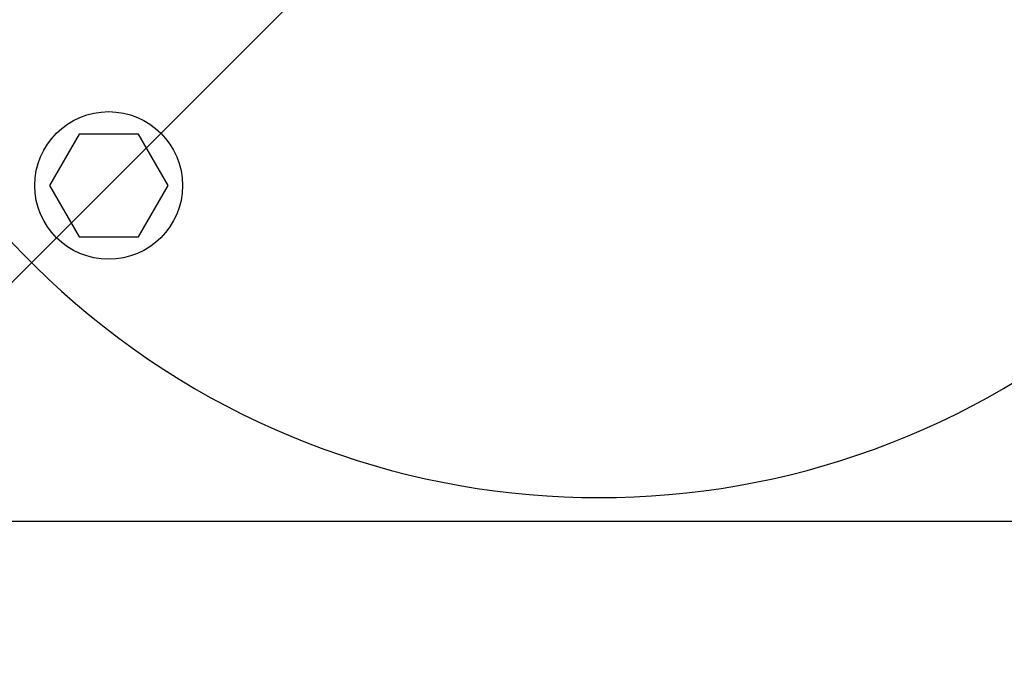
# Model space of a CAD drawing. Units: millimetres. Extents: x -13521 to 15836, y -7963 to 7963.
# Drawn here: x -11074 to -10920, y -1454 to -1355 of the extents above; entities that cross this region are included whole.
import ezdxf

# ---------------------------------------------------------------- set-up
doc = ezdxf.new("R2010")
doc.units = ezdxf.units.MM
doc.header["$LTSCALE"] = 20
doc.layers.add('2d', color=230, linetype='Continuous')
doc.layers.add('ASTMF3101-TrainingEnvelope_Hatch', color=222, linetype='Continuous')

msp = doc.modelspace()

# ---------------------------------------------------------------- hatches: boundary and pattern name
at = {"layer": 'ASTMF3101-TrainingEnvelope_Hatch'}
h = msp.add_hatch(dxfattribs=at)
h.set_pattern_fill('ANSI31', color=256, scale=100)
h.set_pattern_definition([(45, (-10983.43, -1304.3), (-224.506, 224.506), [])])
h.paths.add_polyline_path([(-10287.49, -439.08, 0.414214), (-10377.49, -349.08), (-11589.37, -349.08, 0.414214), (-11679.37, -439.08), (-11679.37, -1382.53, 0.017509), (-11684.43, -1387.37), (-11684.43, -1304.21), (-11684.43, -1133.8, 0.414214), (-11734.43, -1083.8), (-11901.44, -1083.8), (-12004.06, -1083.8), (-12120.43, -1083.8, 0.414214), (-12170.43, -1133.8), (-12170.43, -1219.13), (-12170.43, -1748.46), (-12170.43, -1833.8, 0.414214), (-12120.43, -1883.8), (-11901.44, -1883.8), (-11734.43, -1883.8, 0.128744), (-11709.93, -1877.38, 0.345298), (-11612.81, -1953.53), (-10375.43, -1953.53, 0.414214), (-10275.43, -1853.53), (-10275.43, -1457.17, 0.124661), (-10287.49, -1409.57)])

# ---------------------------------------------------------------- linework, layer by layer
at = {"layer": '2d'}
for p, q in [((-11064.42, -1372.67), (-11069.04, -1380.67)), ((-11055.18, -1372.67), (-11064.42, -1372.67)), ((-11050.56, -1380.67), (-11055.18, -1372.67)), ((-11069.04, -1380.67), (-11064.42, -1388.67)), ((-11055.18, -1388.67), (-11050.56, -1380.67)), ((-11064.42, -1388.67), (-11055.18, -1388.67)), ((-10560.84, -1433), (-11406.02, -1433))]:
    msp.add_line(p, q, dxfattribs=at)
msp.add_circle((-11059.8, -1380.67), 11.5, dxfattribs=at)
msp.add_arc((-10983.43, -1304.3), 125, 147.8686, 32.1314, dxfattribs=at)

doc.saveas('drawing.dxf')
